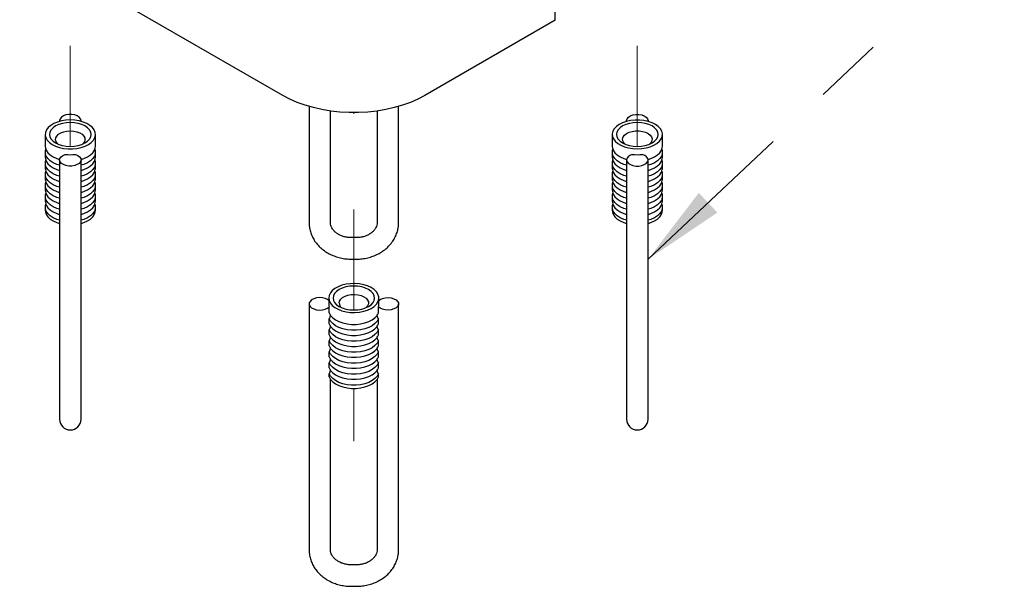
# Model space of a CAD drawing. Units: inches. Extents: x 0.2 to 10.8, y 0.2 to 8.2.
# Drawn here: x 2.1 to 3.5, y 2.3 to 3.1 of the extents above; entities that cross this region are included whole.
import ezdxf

# ---------------------------------------------------------------- set-up
doc = ezdxf.new("R2010")
doc.units = ezdxf.units.IN
doc.header["$MEASUREMENT"] = 0
doc.linetypes.add('PHANTOM', pattern=[0.5, 0.25, -0.05, 0.05, -0.05, 0.05, -0.05])
doc.layers.add('TXT', color=7, linetype='PHANTOM', lineweight=50)
doc.styles.get("Standard").update_dxf_attribs({"font": 'ARIAL.TTF'})
doc.dimstyles.new('SLDDIMSTYLE1', dxfattribs={"dimtxt": 0.18, "dimasz": 0.12, "dimexe": 0, "dimexo": 0.0625, "dimgap": 0, "dimtad": 0, "dimtih": 1, "dimtoh": 1, "dimdec": 0, "dimrnd": 1e-09, "dimzin": 0, "dimdsep": 46, "dimlunit": 5, "dimtxsty": 'Standard', "dimsah": 1, "dimcen": 0.09, "dimadec": 0, "dimazin": 0, "dimtfac": 0.12, "dimtdec": 0, "dimtofl": 0, "dimtmove": 0, "dimatfit": 3, "dimfxl": 0, "dimfrac": 2, "dimtolj": 1, "dimtzin": 0, "dimarcsym": 0})

msp = doc.modelspace()

# ---------------------------------------------------------------- linework, layer by layer
at = {"color": 7, "linetype": 'Continuous', "lineweight": 25}
for p, q in [((2.888677, 3.076719), (2.888677, 3.221315)), ((2.492403, 2.967014), (2.109387, 3.188124)), ((2.888677, 3.076719), (2.698643, 2.967014)), ((2.530419, 2.951211), (2.530419, 2.782085)), ((2.660627, 2.782085), (2.660627, 2.951211)), ((2.561669, 2.782085), (2.561669, 2.944656)), ((2.629377, 2.944656), (2.629377, 2.782085)), ((2.167419, 2.930617), (2.167419, 2.929575)), ((2.198669, 2.929575), (2.198669, 2.930617)), ((2.992377, 2.930617), (2.992377, 2.929575)), ((3.023627, 2.929575), (3.023627, 2.930617)), ((2.146585, 2.910559), (2.146585, 2.893155)), ((2.219502, 2.893155), (2.219502, 2.910559)), ((2.971543, 2.910559), (2.971543, 2.893155)), ((3.04446, 2.893155), (3.04446, 2.910559)), ((2.146585, 2.884617), (2.146585, 2.877165)), ((2.219502, 2.877165), (2.219502, 2.884617)), ((2.971543, 2.884617), (2.971543, 2.877165)), ((3.04446, 2.877165), (3.04446, 2.884617)), ((2.146585, 2.868627), (2.146585, 2.861174)), ((2.167419, 2.873489), (2.167419, 2.515402)), ((2.198669, 2.515402), (2.198669, 2.873489)), ((2.219502, 2.861174), (2.219502, 2.868627)), ((2.971543, 2.868627), (2.971543, 2.861174)), ((2.992377, 2.873489), (2.992377, 2.515402)), ((3.023627, 2.515402), (3.023627, 2.873489)), ((3.04446, 2.861174), (3.04446, 2.868627)), ((2.146585, 2.852636), (2.146585, 2.845184)), ((2.219502, 2.845184), (2.219502, 2.852636)), ((2.971543, 2.852636), (2.971543, 2.845184)), ((3.04446, 2.845184), (3.04446, 2.852636)), ((2.146585, 2.836646), (2.146585, 2.829193)), ((2.219502, 2.829193), (2.219502, 2.836646)), ((2.971543, 2.836646), (2.971543, 2.829193)), ((3.04446, 2.829193), (3.04446, 2.836646)), ((2.146585, 2.820655), (2.146585, 2.813202)), ((2.219502, 2.813202), (2.219502, 2.820655)), ((2.971543, 2.820655), (2.971543, 2.813202)), ((3.04446, 2.813202), (3.04446, 2.820655)), ((2.146585, 2.804664), (2.146585, 2.799985)), ((2.219502, 2.799985), (2.219502, 2.804664)), ((2.971543, 2.804664), (2.971543, 2.799985)), ((3.04446, 2.799985), (3.04446, 2.804664)), ((2.599169, 2.760285), (2.591877, 2.760285)), ((2.591877, 2.729035), (2.599169, 2.729035)), ((2.559064, 2.67244), (2.559064, 2.663934)), ((2.631981, 2.663934), (2.631981, 2.67244)), ((2.530419, 2.663934), (2.530419, 2.305847)), ((2.559818, 2.650778), (2.559818, 2.659676)), ((2.631227, 2.650778), (2.631227, 2.659676)), ((2.660627, 2.305847), (2.660627, 2.663934)), ((2.559818, 2.634788), (2.559818, 2.64224)), ((2.631227, 2.634788), (2.631227, 2.64224)), ((2.559818, 2.618797), (2.559818, 2.62625)), ((2.631227, 2.618797), (2.631227, 2.62625)), ((2.559818, 2.602807), (2.559818, 2.610259)), ((2.631227, 2.602807), (2.631227, 2.610259)), ((2.559818, 2.586816), (2.559818, 2.594269)), ((2.631227, 2.586816), (2.631227, 2.594269)), ((2.559818, 2.570825), (2.559818, 2.578278)), ((2.631227, 2.570825), (2.631227, 2.578278)), ((2.559818, 2.557609), (2.559818, 2.562287)), ((2.561669, 2.305847), (2.561669, 2.554055)), ((2.629377, 2.554055), (2.629377, 2.305847)), ((2.631227, 2.557609), (2.631227, 2.562287)), ((2.167419, 2.515402), (2.167419, 2.496028)), ((2.198669, 2.496028), (2.198669, 2.515402)), ((2.992377, 2.515402), (2.992377, 2.496028)), ((3.023627, 2.496028), (3.023627, 2.515402)), ((2.599169, 2.284047), (2.591877, 2.284047)), ((2.591877, 2.252797), (2.599169, 2.252797))]:
    msp.add_line(p, q, dxfattribs=at)
at = {"color": 7, "linetype": 'PHANTOM', "lineweight": 18}
for p, q in [((2.183044, 3.039266), (2.183044, 2.89312)), ((3.008002, 3.039266), (3.008002, 2.89312)), ((2.595523, 2.942356), (2.595523, 2.94029)), ((2.595523, 2.801147), (2.595523, 2.655001)), ((2.595523, 2.540819), (2.595523, 2.464052))]:
    msp.add_line(p, q, dxfattribs=at)
at = {"color": 7, "linetype": 'Continuous', "lineweight": 25, "flags": 128}
for points in [[(2.698643, 2.967014), (2.688688, 2.961775), (2.677939, 2.957089), (2.666486, 2.952995), (2.654428, 2.949529), (2.641867, 2.94672), (2.628911, 2.944592), (2.615671, 2.943163), (2.602258, 2.942446), (2.588788, 2.942446), (2.575375, 2.943163), (2.562134, 2.944592), (2.549178, 2.94672), (2.536618, 2.949529), (2.52456, 2.952995), (2.513107, 2.957089), (2.502358, 2.961775), (2.492403, 2.967014)], [(2.19857, 2.929602), (2.198658, 2.930947), (2.197897, 2.933416), (2.195988, 2.935669), (2.193078, 2.937531), (2.189393, 2.938859), (2.185216, 2.939549), (2.180872, 2.939549), (2.176695, 2.938859), (2.173009, 2.937531), (2.170099, 2.935669), (2.16819, 2.933416), (2.167429, 2.930947), (2.167518, 2.929602)], [(2.992476, 2.929602), (2.992387, 2.930947), (2.993148, 2.933416), (2.995057, 2.935669), (2.997967, 2.937531), (3.001653, 2.938859), (3.00583, 2.939549), (3.010174, 2.939549), (3.01435, 2.938859), (3.018036, 2.937531), (3.020946, 2.935669), (3.022855, 2.933416), (3.023616, 2.930947), (3.023528, 2.929602)], [(2.183044, 2.931606), (2.176534, 2.931267), (2.170233, 2.930264), (2.164344, 2.928626), (2.159056, 2.926409), (2.15454, 2.923681), (2.150939, 2.920532), (2.14837, 2.917063), (2.146915, 2.913384), (2.146622, 2.909614), (2.1475, 2.905875), (2.149519, 2.902287), (2.152617, 2.898964), (2.156692, 2.896014), (2.161614, 2.893531), (2.167225, 2.891596), (2.173345, 2.89027), (2.179776, 2.889596), (2.186312, 2.889596), (2.192743, 2.89027), (2.198863, 2.891596), (2.204473, 2.893531), (2.209396, 2.896014), (2.213471, 2.898964), (2.216568, 2.902287), (2.218588, 2.905875), (2.219465, 2.909614), (2.219172, 2.913384), (2.217718, 2.917063), (2.215149, 2.920532), (2.211548, 2.923681), (2.207031, 2.926409), (2.201743, 2.928626), (2.195854, 2.930264), (2.189554, 2.931267), (2.183044, 2.931606)], [(2.183044, 2.927998), (2.17715, 2.927662), (2.171484, 2.92667), (2.166261, 2.925059), (2.161683, 2.92289), (2.157927, 2.920247), (2.155135, 2.917232), (2.153416, 2.913961), (2.152835, 2.910559), (2.153416, 2.907156), (2.155135, 2.903885), (2.157927, 2.90087), (2.161683, 2.898227), (2.166261, 2.896059), (2.171484, 2.894447), (2.17715, 2.893455), (2.183044, 2.89312), (2.188937, 2.893455), (2.194604, 2.894447), (2.199827, 2.896059), (2.204404, 2.898227), (2.208161, 2.90087), (2.210953, 2.903885), (2.212672, 2.907156), (2.213252, 2.910559), (2.212672, 2.913961), (2.210953, 2.917232), (2.208161, 2.920247), (2.204404, 2.92289), (2.199827, 2.925059), (2.194604, 2.92667), (2.188937, 2.927662), (2.183044, 2.927998)], [(3.008002, 2.889512), (3.014512, 2.88985), (3.020812, 2.890854), (3.026701, 2.892491), (3.031989, 2.894709), (3.036506, 2.897436), (3.040107, 2.900585), (3.042676, 2.904055), (3.04413, 2.907733), (3.044423, 2.911503), (3.043546, 2.915242), (3.041526, 2.918831), (3.038429, 2.922153), (3.034354, 2.925103), (3.029431, 2.927586), (3.02382, 2.929521), (3.017701, 2.930847), (3.01127, 2.931521), (3.004734, 2.931521), (2.998302, 2.930847), (2.992183, 2.929521), (2.986572, 2.927586), (2.98165, 2.925103), (2.977575, 2.922153), (2.974477, 2.918831), (2.972457, 2.915242), (2.97158, 2.911503), (2.971873, 2.907733), (2.973328, 2.904055), (2.975897, 2.900585), (2.979497, 2.897436), (2.984014, 2.894709), (2.989302, 2.892491), (2.995191, 2.890854), (3.001492, 2.88985), (3.008002, 2.889512)], [(3.008002, 2.89312), (3.013895, 2.893455), (3.019562, 2.894447), (3.024785, 2.896059), (3.029362, 2.898227), (3.033119, 2.90087), (3.035911, 2.903885), (3.03763, 2.907156), (3.03821, 2.910559), (3.03763, 2.913961), (3.035911, 2.917232), (3.033119, 2.920247), (3.029362, 2.92289), (3.024785, 2.925059), (3.019562, 2.92667), (3.013895, 2.927662), (3.008002, 2.927998), (3.002108, 2.927662), (2.996442, 2.92667), (2.991219, 2.925059), (2.986641, 2.92289), (2.982884, 2.920247), (2.980093, 2.917232), (2.978374, 2.913961), (2.977793, 2.910559), (2.978374, 2.907156), (2.980093, 2.903885), (2.982884, 2.90087), (2.986641, 2.898227), (2.991219, 2.896059), (2.996442, 2.894447), (3.002108, 2.893455), (3.008002, 2.89312)], [(2.165336, 2.89643), (2.164514, 2.897187), (2.162547, 2.89982), (2.161684, 2.902645), (2.161973, 2.905508), (2.163398, 2.908255), (2.165882, 2.910739), (2.169291, 2.912825), (2.173441, 2.914401), (2.17811, 2.915381), (2.183044, 2.915714)], [(2.183044, 2.915714), (2.187978, 2.915381), (2.192646, 2.914401), (2.196797, 2.912825), (2.200206, 2.910739), (2.20269, 2.908255), (2.204115, 2.905508), (2.204403, 2.902645), (2.203541, 2.89982), (2.201573, 2.897187), (2.200751, 2.89643)], [(2.990294, 2.89643), (2.988356, 2.898471), (2.986931, 2.901218), (2.986642, 2.904081), (2.987505, 2.906905), (2.989472, 2.909539), (2.992439, 2.911839), (2.996245, 2.913682), (3.000684, 2.91497), (3.005518, 2.915631), (3.010486, 2.915631), (3.01532, 2.91497), (3.019759, 2.913682), (3.023564, 2.911839), (3.026531, 2.909539), (3.028499, 2.906905), (3.029361, 2.904081), (3.029073, 2.901218), (3.027648, 2.898471), (3.025709, 2.89643)], [(2.146585, 2.893155), (2.146737, 2.89124), (2.14794, 2.887472), (2.150306, 2.883893), (2.153757, 2.88062), (2.158178, 2.877763), (2.163423, 2.875416), (2.167419, 2.874139)], [(2.167419, 2.865601), (2.163423, 2.866878), (2.158178, 2.869225), (2.153757, 2.872082), (2.150306, 2.875355), (2.14794, 2.878934), (2.146737, 2.882702), (2.146737, 2.886533), (2.147343, 2.888886)], [(2.190419, 2.881441), (2.193927, 2.879962), (2.196593, 2.877981), (2.198212, 2.875654), (2.198658, 2.873159), (2.197897, 2.87069), (2.195988, 2.868437), (2.193078, 2.866575), (2.189393, 2.865247), (2.185216, 2.864557), (2.180872, 2.864557), (2.176695, 2.865247), (2.173009, 2.866575), (2.170099, 2.868437), (2.16819, 2.87069), (2.167429, 2.873159), (2.167875, 2.875654), (2.169494, 2.877981), (2.172161, 2.879962), (2.175668, 2.881441)], [(2.198669, 2.874139), (2.202665, 2.875416), (2.20791, 2.877763), (2.212331, 2.88062), (2.215782, 2.883893), (2.218148, 2.887472), (2.219351, 2.89124), (2.219502, 2.893155)], [(2.218744, 2.888886), (2.219351, 2.886533), (2.219351, 2.882702), (2.218148, 2.878934), (2.215782, 2.875355), (2.212331, 2.872082), (2.20791, 2.869225), (2.202665, 2.866878), (2.198669, 2.865601)], [(2.971543, 2.893155), (2.971695, 2.89124), (2.972898, 2.887472), (2.975264, 2.883893), (2.978715, 2.88062), (2.983136, 2.877763), (2.988381, 2.875416), (2.992377, 2.874139)], [(2.992377, 2.865601), (2.988381, 2.866878), (2.983136, 2.869225), (2.978715, 2.872082), (2.975264, 2.875355), (2.972898, 2.878934), (2.971695, 2.882702), (2.971695, 2.886533), (2.972301, 2.888886)], [(3.000626, 2.881441), (2.997118, 2.879962), (2.994452, 2.877981), (2.992833, 2.875654), (2.992387, 2.873159), (2.993148, 2.87069), (2.995057, 2.868437), (2.997967, 2.866575), (3.001653, 2.865247), (3.00583, 2.864557), (3.010174, 2.864557), (3.01435, 2.865247), (3.018036, 2.866575), (3.020946, 2.868437), (3.022855, 2.87069), (3.023616, 2.873159), (3.02317, 2.875654), (3.021551, 2.877981), (3.018885, 2.879962), (3.015377, 2.881441)], [(3.023627, 2.874139), (3.027623, 2.875416), (3.032868, 2.877763), (3.037289, 2.88062), (3.04074, 2.883893), (3.043106, 2.887472), (3.044309, 2.89124), (3.04446, 2.893155)], [(3.043702, 2.888886), (3.044309, 2.886533), (3.044309, 2.882702), (3.043106, 2.878934), (3.04074, 2.875355), (3.037289, 2.872082), (3.032868, 2.869225), (3.027623, 2.866878), (3.023627, 2.865601)], [(2.146585, 2.877165), (2.146737, 2.875249), (2.14794, 2.871482), (2.150306, 2.867902), (2.153757, 2.86463), (2.158178, 2.861773), (2.163423, 2.859426), (2.167419, 2.858149)], [(2.167419, 2.849611), (2.163423, 2.850888), (2.158178, 2.853235), (2.153757, 2.856092), (2.150306, 2.859364), (2.14794, 2.862944), (2.146737, 2.866711), (2.146737, 2.870542), (2.147343, 2.872896)], [(2.198669, 2.858149), (2.202665, 2.859426), (2.20791, 2.861773), (2.212331, 2.86463), (2.215782, 2.867902), (2.218148, 2.871482), (2.219351, 2.875249), (2.219502, 2.877165)], [(2.218744, 2.872896), (2.219351, 2.870542), (2.219351, 2.866711), (2.218148, 2.862944), (2.215782, 2.859364), (2.212331, 2.856092), (2.20791, 2.853235), (2.202665, 2.850888), (2.198669, 2.849611)], [(2.971543, 2.877165), (2.971695, 2.875249), (2.972898, 2.871482), (2.975264, 2.867902), (2.978715, 2.86463), (2.983136, 2.861773), (2.988381, 2.859426), (2.992377, 2.858149)], [(2.992377, 2.849611), (2.988381, 2.850888), (2.983136, 2.853235), (2.978715, 2.856092), (2.975264, 2.859364), (2.972898, 2.862944), (2.971695, 2.866711), (2.971695, 2.870542), (2.972301, 2.872896)], [(3.023627, 2.858149), (3.027623, 2.859426), (3.032868, 2.861773), (3.037289, 2.86463), (3.04074, 2.867902), (3.043106, 2.871482), (3.044309, 2.875249), (3.04446, 2.877165)], [(3.043702, 2.872896), (3.044309, 2.870542), (3.044309, 2.866711), (3.043106, 2.862944), (3.04074, 2.859364), (3.037289, 2.856092), (3.032868, 2.853235), (3.027623, 2.850888), (3.023627, 2.849611)], [(2.146585, 2.861174), (2.146737, 2.859259), (2.14794, 2.855491), (2.150306, 2.851912), (2.153757, 2.848639), (2.158178, 2.845782), (2.163423, 2.843435), (2.167419, 2.842158)], [(2.167419, 2.83362), (2.163423, 2.834897), (2.158178, 2.837244), (2.153757, 2.840101), (2.150306, 2.843374), (2.14794, 2.846953), (2.146737, 2.850721), (2.146737, 2.854552), (2.147343, 2.856905)], [(2.198669, 2.842158), (2.202665, 2.843435), (2.20791, 2.845782), (2.212331, 2.848639), (2.215782, 2.851912), (2.218148, 2.855491), (2.219351, 2.859259), (2.219502, 2.861174)], [(2.218744, 2.856905), (2.219351, 2.854552), (2.219351, 2.850721), (2.218148, 2.846953), (2.215782, 2.843374), (2.212331, 2.840101), (2.20791, 2.837244), (2.202665, 2.834897), (2.198669, 2.83362)], [(2.971543, 2.861174), (2.971695, 2.859259), (2.972898, 2.855491), (2.975264, 2.851912), (2.978715, 2.848639), (2.983136, 2.845782), (2.988381, 2.843435), (2.992377, 2.842158)], [(2.992377, 2.83362), (2.988381, 2.834897), (2.983136, 2.837244), (2.978715, 2.840101), (2.975264, 2.843374), (2.972898, 2.846953), (2.971695, 2.850721), (2.971695, 2.854552), (2.972301, 2.856905)], [(3.023627, 2.842158), (3.027623, 2.843435), (3.032868, 2.845782), (3.037289, 2.848639), (3.04074, 2.851912), (3.043106, 2.855491), (3.044309, 2.859259), (3.04446, 2.861174)], [(3.043702, 2.856905), (3.044309, 2.854552), (3.044309, 2.850721), (3.043106, 2.846953), (3.04074, 2.843374), (3.037289, 2.840101), (3.032868, 2.837244), (3.027623, 2.834897), (3.023627, 2.83362)], [(2.146585, 2.845184), (2.146737, 2.843268), (2.14794, 2.8395), (2.150306, 2.835921), (2.153757, 2.832649), (2.158178, 2.829791), (2.163423, 2.827444), (2.167419, 2.826167)], [(2.167419, 2.817629), (2.163423, 2.818906), (2.158178, 2.821254), (2.153757, 2.824111), (2.150306, 2.827383), (2.14794, 2.830962), (2.146737, 2.83473), (2.146737, 2.838561), (2.147343, 2.840915)], [(2.198669, 2.826167), (2.202665, 2.827444), (2.20791, 2.829791), (2.212331, 2.832649), (2.215782, 2.835921), (2.218148, 2.8395), (2.219351, 2.843268), (2.219502, 2.845184)], [(2.218744, 2.840915), (2.219351, 2.838561), (2.219351, 2.83473), (2.218148, 2.830962), (2.215782, 2.827383), (2.212331, 2.824111), (2.20791, 2.821254), (2.202665, 2.818906), (2.198669, 2.817629)], [(2.971543, 2.845184), (2.971695, 2.843268), (2.972898, 2.8395), (2.975264, 2.835921), (2.978715, 2.832649), (2.983136, 2.829791), (2.988381, 2.827444), (2.992377, 2.826167)], [(2.992377, 2.817629), (2.988381, 2.818906), (2.983136, 2.821254), (2.978715, 2.824111), (2.975264, 2.827383), (2.972898, 2.830962), (2.971695, 2.83473), (2.971695, 2.838561), (2.972301, 2.840915)], [(3.023627, 2.826167), (3.027623, 2.827444), (3.032868, 2.829791), (3.037289, 2.832649), (3.04074, 2.835921), (3.043106, 2.8395), (3.044309, 2.843268), (3.04446, 2.845184)], [(3.043702, 2.840915), (3.044309, 2.838561), (3.044309, 2.83473), (3.043106, 2.830962), (3.04074, 2.827383), (3.037289, 2.824111), (3.032868, 2.821254), (3.027623, 2.818906), (3.023627, 2.817629)], [(2.146585, 2.829193), (2.146737, 2.827277), (2.14794, 2.82351), (2.150306, 2.81993), (2.153757, 2.816658), (2.158178, 2.813801), (2.163423, 2.811454), (2.167419, 2.810177)], [(2.167419, 2.801639), (2.163423, 2.802916), (2.158178, 2.805263), (2.153757, 2.80812), (2.150306, 2.811392), (2.14794, 2.814972), (2.146737, 2.818739), (2.146737, 2.82257), (2.147343, 2.824924)], [(2.198669, 2.810177), (2.202665, 2.811454), (2.20791, 2.813801), (2.212331, 2.816658), (2.215782, 2.81993), (2.218148, 2.82351), (2.219351, 2.827277), (2.219502, 2.829193)], [(2.218744, 2.824924), (2.219351, 2.82257), (2.219351, 2.818739), (2.218148, 2.814972), (2.215782, 2.811392), (2.212331, 2.80812), (2.20791, 2.805263), (2.202665, 2.802916), (2.198669, 2.801639)], [(2.971543, 2.829193), (2.971695, 2.827277), (2.972898, 2.82351), (2.975264, 2.81993), (2.978715, 2.816658), (2.983136, 2.813801), (2.988381, 2.811454), (2.992377, 2.810177)], [(2.992377, 2.801639), (2.988381, 2.802916), (2.983136, 2.805263), (2.978715, 2.80812), (2.975264, 2.811392), (2.972898, 2.814972), (2.971695, 2.818739), (2.971695, 2.82257), (2.972301, 2.824924)], [(3.023627, 2.810177), (3.027623, 2.811454), (3.032868, 2.813801), (3.037289, 2.816658), (3.04074, 2.81993), (3.043106, 2.82351), (3.044309, 2.827277), (3.04446, 2.829193)], [(3.043702, 2.824924), (3.044309, 2.82257), (3.044309, 2.818739), (3.043106, 2.814972), (3.04074, 2.811392), (3.037289, 2.80812), (3.032868, 2.805263), (3.027623, 2.802916), (3.023627, 2.801639)], [(2.146585, 2.813202), (2.146737, 2.811287), (2.14794, 2.807519), (2.150306, 2.80394), (2.153757, 2.800667), (2.158178, 2.79781), (2.163423, 2.795463), (2.167419, 2.794186)], [(2.167419, 2.785648), (2.163423, 2.786925), (2.158178, 2.789272), (2.153757, 2.792129), (2.150306, 2.795402), (2.14794, 2.798981), (2.146737, 2.802749), (2.146737, 2.80658), (2.147343, 2.808933)], [(2.198669, 2.794186), (2.202665, 2.795463), (2.20791, 2.79781), (2.212331, 2.800667), (2.215782, 2.80394), (2.218148, 2.807519), (2.219351, 2.811287), (2.219502, 2.813202)], [(2.218744, 2.808933), (2.219351, 2.80658), (2.219351, 2.802749), (2.218148, 2.798981), (2.215782, 2.795402), (2.212331, 2.792129), (2.20791, 2.789272), (2.202665, 2.786925), (2.198669, 2.785648)], [(2.971543, 2.813202), (2.971695, 2.811287), (2.972898, 2.807519), (2.975264, 2.80394), (2.978715, 2.800667), (2.983136, 2.79781), (2.988381, 2.795463), (2.992377, 2.794186)], [(2.992377, 2.785648), (2.988381, 2.786925), (2.983136, 2.789272), (2.978715, 2.792129), (2.975264, 2.795402), (2.972898, 2.798981), (2.971695, 2.802749), (2.971695, 2.80658), (2.972301, 2.808933)], [(3.023627, 2.794186), (3.027623, 2.795463), (3.032868, 2.79781), (3.037289, 2.800667), (3.04074, 2.80394), (3.043106, 2.807519), (3.044309, 2.811287), (3.04446, 2.813202)], [(3.043702, 2.808933), (3.044309, 2.80658), (3.044309, 2.802749), (3.043106, 2.798981), (3.04074, 2.795402), (3.037289, 2.792129), (3.032868, 2.789272), (3.027623, 2.786925), (3.023627, 2.785648)], [(2.146585, 2.799985), (2.146737, 2.79807), (2.14794, 2.794302), (2.150306, 2.790723), (2.153757, 2.78745), (2.158178, 2.784593), (2.163423, 2.782246), (2.167419, 2.780969)], [(2.198669, 2.780969), (2.202665, 2.782246), (2.20791, 2.784593), (2.212331, 2.78745), (2.215782, 2.790723), (2.218148, 2.794302), (2.219351, 2.79807), (2.219502, 2.799985)], [(2.971543, 2.799985), (2.971695, 2.79807), (2.972898, 2.794302), (2.975264, 2.790723), (2.978715, 2.78745), (2.983136, 2.784593), (2.988381, 2.782246), (2.992377, 2.780969)], [(3.023627, 2.780969), (3.027623, 2.782246), (3.032868, 2.784593), (3.037289, 2.78745), (3.04074, 2.790723), (3.043106, 2.794302), (3.044309, 2.79807), (3.04446, 2.799985)], [(2.559064, 2.67244), (2.55965, 2.668682), (2.561389, 2.665044), (2.564225, 2.661645), (2.568067, 2.658592), (2.572791, 2.655984), (2.578246, 2.653906), (2.584257, 2.652423), (2.590629, 2.651583), (2.597158, 2.651414), (2.603636, 2.65192), (2.609852, 2.653086), (2.615608, 2.654874), (2.620718, 2.657227), (2.625018, 2.660069), (2.628371, 2.663308), (2.630667, 2.66684), (2.631834, 2.670553), (2.631834, 2.674326), (2.630667, 2.678039), (2.628371, 2.681572), (2.625018, 2.684811), (2.620718, 2.687652), (2.615608, 2.690005), (2.609852, 2.691793), (2.603636, 2.692959), (2.597158, 2.693465), (2.590629, 2.693296), (2.584257, 2.692456), (2.578246, 2.690973), (2.572791, 2.688895), (2.568067, 2.686287), (2.564225, 2.683235), (2.561389, 2.679835), (2.55965, 2.676198), (2.559064, 2.67244)], [(2.565314, 2.67244), (2.565895, 2.669037), (2.567614, 2.665766), (2.570405, 2.662751), (2.574162, 2.660108), (2.57874, 2.65794), (2.583963, 2.656328), (2.589629, 2.655336), (2.595523, 2.655001), (2.601416, 2.655336), (2.607083, 2.656328), (2.612306, 2.65794), (2.616883, 2.660108), (2.62064, 2.662751), (2.623432, 2.665766), (2.625151, 2.669037), (2.625731, 2.67244), (2.625151, 2.675842), (2.623432, 2.679113), (2.62064, 2.682128), (2.616883, 2.684771), (2.612306, 2.68694), (2.607083, 2.688551), (2.601416, 2.689543), (2.595523, 2.689879), (2.589629, 2.689543), (2.583963, 2.688551), (2.57874, 2.68694), (2.574162, 2.684771), (2.570405, 2.682128), (2.567614, 2.679113), (2.565895, 2.675842), (2.565314, 2.67244)], [(2.559064, 2.66892), (2.557255, 2.670217), (2.553825, 2.671756), (2.549793, 2.67269), (2.545472, 2.672948), (2.541195, 2.672509), (2.537292, 2.671407), (2.534066, 2.669727), (2.531767, 2.667599), (2.53057, 2.665188), (2.53057, 2.66268), (2.531767, 2.660269), (2.534066, 2.658141), (2.537292, 2.656461), (2.541195, 2.655359), (2.545472, 2.65492), (2.549793, 2.655177), (2.553825, 2.656112), (2.557255, 2.657651), (2.559818, 2.659676), (2.559818, 2.659676)], [(2.574127, 2.665244), (2.574704, 2.668092), (2.576403, 2.670787), (2.579133, 2.673183), (2.582746, 2.675151), (2.587048, 2.676585), (2.591807, 2.677408), (2.596767, 2.677575), (2.601659, 2.677077), (2.606221, 2.675941), (2.610205, 2.674228), (2.613399, 2.672031), (2.615628, 2.669468), (2.616774, 2.666678), (2.616774, 2.66381), (2.615628, 2.661019), (2.613399, 2.658457), (2.61323, 2.658311)], [(2.631981, 2.66892), (2.633791, 2.670217), (2.637221, 2.671756), (2.641252, 2.67269), (2.645574, 2.672948), (2.649851, 2.672509), (2.653753, 2.671407), (2.656979, 2.669727), (2.659279, 2.667599), (2.660475, 2.665188), (2.660475, 2.66268), (2.659279, 2.660269), (2.656979, 2.658141), (2.653753, 2.656461), (2.649851, 2.655359), (2.645574, 2.65492), (2.641252, 2.655177), (2.637221, 2.656112), (2.633791, 2.657651), (2.631227, 2.659676), (2.631227, 2.659676)], [(2.559818, 2.650778), (2.561747, 2.647113), (2.564794, 2.643709), (2.56886, 2.640681), (2.573809, 2.638129), (2.579478, 2.636137), (2.585678, 2.634771), (2.592205, 2.634077), (2.598841, 2.634077), (2.605367, 2.634771), (2.611568, 2.636137), (2.617236, 2.638129), (2.622185, 2.640681), (2.626251, 2.643709), (2.629299, 2.647113), (2.631227, 2.650778)], [(2.631227, 2.64224), (2.629299, 2.638575), (2.626251, 2.635171), (2.622185, 2.632144), (2.617236, 2.629591), (2.611568, 2.627599), (2.605367, 2.626233), (2.598841, 2.625539), (2.592205, 2.625539), (2.585678, 2.626233), (2.579478, 2.627599), (2.573809, 2.629591), (2.56886, 2.632144), (2.564794, 2.635171), (2.561747, 2.638575), (2.559818, 2.64224)], [(2.559818, 2.634788), (2.561747, 2.631122), (2.564794, 2.627719), (2.56886, 2.624691), (2.573809, 2.622139), (2.579478, 2.620146), (2.585678, 2.618781), (2.592205, 2.618086), (2.598841, 2.618086), (2.605367, 2.618781), (2.611568, 2.620146), (2.617236, 2.622139), (2.622185, 2.624691), (2.626251, 2.627719), (2.629299, 2.631122), (2.631227, 2.634788)], [(2.631227, 2.62625), (2.629299, 2.622584), (2.626251, 2.619181), (2.622185, 2.616153), (2.617236, 2.613601), (2.611568, 2.611608), (2.605367, 2.610243), (2.598841, 2.609548), (2.592205, 2.609548), (2.585678, 2.610243), (2.579478, 2.611608), (2.573809, 2.613601), (2.56886, 2.616153), (2.564794, 2.619181), (2.561747, 2.622584), (2.559818, 2.62625)], [(2.559818, 2.618797), (2.561747, 2.615131), (2.564794, 2.611728), (2.56886, 2.6087), (2.573809, 2.606148), (2.579478, 2.604156), (2.585678, 2.60279), (2.592205, 2.602095), (2.598841, 2.602095), (2.605367, 2.60279), (2.611568, 2.604156), (2.617236, 2.606148), (2.622185, 2.6087), (2.626251, 2.611728), (2.629299, 2.615131), (2.631227, 2.618797)], [(2.631227, 2.610259), (2.629299, 2.606593), (2.626251, 2.60319), (2.622185, 2.600162), (2.617236, 2.59761), (2.611568, 2.595618), (2.605367, 2.594252), (2.598841, 2.593558), (2.592205, 2.593558), (2.585678, 2.594252), (2.579478, 2.595618), (2.573809, 2.59761), (2.56886, 2.600162), (2.564794, 2.60319), (2.561747, 2.606593), (2.559818, 2.610259)], [(2.559818, 2.602807), (2.561747, 2.599141), (2.564794, 2.595738), (2.56886, 2.59271), (2.573809, 2.590157), (2.579478, 2.588165), (2.585678, 2.586799), (2.592205, 2.586105), (2.598841, 2.586105), (2.605367, 2.586799), (2.611568, 2.588165), (2.617236, 2.590157), (2.622185, 2.59271), (2.626251, 2.595738), (2.629299, 2.599141), (2.631227, 2.602807)], [(2.631227, 2.594269), (2.629299, 2.590603), (2.626251, 2.5872), (2.622185, 2.584172), (2.617236, 2.581619), (2.611568, 2.579627), (2.605367, 2.578261), (2.598841, 2.577567), (2.592205, 2.577567), (2.585678, 2.578261), (2.579478, 2.579627), (2.573809, 2.581619), (2.56886, 2.584172), (2.564794, 2.5872), (2.561747, 2.590603), (2.559818, 2.594269)], [(2.559818, 2.586816), (2.561747, 2.58315), (2.564794, 2.579747), (2.56886, 2.576719), (2.573809, 2.574167), (2.579478, 2.572175), (2.585678, 2.570809), (2.592205, 2.570114), (2.598841, 2.570114), (2.605367, 2.570809), (2.611568, 2.572175), (2.617236, 2.574167), (2.622185, 2.576719), (2.626251, 2.579747), (2.629299, 2.58315), (2.631227, 2.586816)], [(2.631227, 2.578278), (2.629299, 2.574612), (2.626251, 2.571209), (2.622185, 2.568181), (2.617236, 2.565629), (2.611568, 2.563637), (2.605367, 2.562271), (2.598841, 2.561576), (2.592205, 2.561576), (2.585678, 2.562271), (2.579478, 2.563637), (2.573809, 2.565629), (2.56886, 2.568181), (2.564794, 2.571209), (2.561747, 2.574612), (2.559818, 2.578278)], [(2.559818, 2.570825), (2.561747, 2.56716), (2.564794, 2.563756), (2.56886, 2.560729), (2.573809, 2.558176), (2.579478, 2.556184), (2.585678, 2.554818), (2.592205, 2.554124), (2.598841, 2.554124), (2.605367, 2.554818), (2.611568, 2.556184), (2.617236, 2.558176), (2.622185, 2.560729), (2.626251, 2.563756), (2.629299, 2.56716), (2.631227, 2.570825)], [(2.631227, 2.562287), (2.629299, 2.558622), (2.626251, 2.555218), (2.622185, 2.552191), (2.617236, 2.549638), (2.611568, 2.547646), (2.605367, 2.54628), (2.598841, 2.545586), (2.592205, 2.545586), (2.585678, 2.54628), (2.579478, 2.547646), (2.573809, 2.549638), (2.56886, 2.552191), (2.564794, 2.555218), (2.561747, 2.558622), (2.559818, 2.562287)], [(2.559818, 2.557609), (2.561747, 2.553943), (2.564794, 2.55054), (2.56886, 2.547512), (2.573809, 2.544959), (2.579478, 2.542967), (2.585678, 2.541601), (2.592205, 2.540907), (2.598841, 2.540907), (2.605367, 2.541601), (2.611568, 2.542967), (2.617236, 2.544959), (2.622185, 2.547512), (2.626251, 2.55054), (2.629299, 2.553943), (2.631227, 2.557609)]]:
    msp.add_lwpolyline(points, dxfattribs=at)
at = {"color": 7, "linetype": 'Continuous', "lineweight": 25}
for centre, radius, start, end in [((2.183044, 2.943653), 0.062647, 263.238755, 276.761245), ((3.008002, 2.943653), 0.062647, 263.238755, 276.761245), ((2.583601, 2.665837), 0.009493, 183.581008, 232.445667), ((2.571663, 2.663969), 0.012599, 180.159077, 199.920991), ((2.619382, 2.663969), 0.012599, 340.079009, 359.840923), ((2.183044, 2.496028), 0.015625, 180, 0), ((3.008002, 2.496028), 0.015625, 180, 0)]:
    msp.add_arc(centre, radius, start, end, dxfattribs=at)
for points, knots in [([(2.530419, 2.782085), (2.530461, 2.780598), (2.53057, 2.776809), (2.531653, 2.770778), (2.533824, 2.764155), (2.536968, 2.75785), (2.541017, 2.751956), (2.545918, 2.74656), (2.5516, 2.741749), (2.557975, 2.737603), (2.564941, 2.734199), (2.572382, 2.731595), (2.580169, 2.729853), (2.586728, 2.729116), (2.590643, 2.729054), (2.591877, 2.729035)], [0, 0, 0, 0, 0.05199737, 0.132493, 0.21296452, 0.29369958, 0.37495664, 0.45689809, 0.53957582, 0.62294255, 0.70688551, 0.7912693, 0.87597222, 0.96090602, 1, 1, 1, 1]), ([(2.591877, 2.760285), (2.591007, 2.760302), (2.588316, 2.760355), (2.583854, 2.760972), (2.578744, 2.762385), (2.574104, 2.764431), (2.570085, 2.766989), (2.566793, 2.769936), (2.564285, 2.773142), (2.562588, 2.776512), (2.56178, 2.779499), (2.5617, 2.781365), (2.561669, 2.782085)], [0, 0, 0, 0, 0.051090178, 0.158113713, 0.265026496, 0.371764234, 0.478538456, 0.585890601, 0.69486453, 0.807222804, 0.925589207, 1, 1, 1, 1]), ([(2.629377, 2.782085), (2.629363, 2.781604), (2.629309, 2.779819), (2.628629, 2.776921), (2.626926, 2.773413), (2.624466, 2.770161), (2.621156, 2.767123), (2.61701, 2.76446), (2.612279, 2.762374), (2.60711, 2.760954), (2.602659, 2.76035), (2.599998, 2.760301), (2.599169, 2.760285)], [0, 0, 0, 0, 0.04970205, 0.18455867, 0.29665701, 0.40345206, 0.51696318, 0.62719901, 0.73579406, 0.8436784, 0.95124513, 1, 1, 1, 1]), ([(2.599169, 2.729035), (2.600709, 2.729065), (2.604941, 2.729147), (2.611822, 2.730015), (2.619642, 2.731878), (2.62713, 2.734631), (2.634151, 2.738221), (2.640574, 2.742596), (2.646275, 2.747684), (2.651141, 2.753391), (2.655078, 2.759604), (2.658019, 2.766199), (2.659909, 2.773043), (2.660576, 2.778388), (2.660617, 2.781399), (2.660627, 2.782085)], [0, 0, 0, 0, 0.048810207, 0.134041263, 0.219442561, 0.304937801, 0.390453368, 0.475862396, 0.560982375, 0.645594741, 0.729489341, 0.812522634, 0.894666378, 0.976026122, 1, 1, 1, 1]), ([(2.559818, 2.64224), (2.559997, 2.642542), (2.560356, 2.643147), (2.560784, 2.644139), (2.561137, 2.645164), (2.561409, 2.646216), (2.561589, 2.647235), (2.561676, 2.647983), (2.561661, 2.648283), (2.561657, 2.648348)], [0, 0, 0, 0, 0.153844441, 0.308878713, 0.466517197, 0.624964619, 0.787441827, 0.953531124, 1, 1, 1, 1]), ([(2.631227, 2.64224), (2.631048, 2.642542), (2.630689, 2.643147), (2.630261, 2.644139), (2.629909, 2.645164), (2.629637, 2.646216), (2.629456, 2.647235), (2.62937, 2.647983), (2.629385, 2.648283), (2.629388, 2.648348)], [0, 0, 0, 0, 0.15384444, 0.30887871, 0.4665172, 0.62496462, 0.78744183, 0.95353112, 1, 1, 1, 1]), ([(2.559818, 2.62625), (2.559997, 2.626551), (2.560356, 2.627156), (2.560784, 2.628148), (2.561137, 2.629174), (2.561409, 2.630226), (2.561589, 2.631244), (2.561676, 2.631992), (2.561661, 2.632292), (2.561657, 2.632358)], [0, 0, 0, 0, 0.15384444, 0.30887871, 0.4665172, 0.62496462, 0.78744183, 0.95353112, 1, 1, 1, 1]), ([(2.631227, 2.62625), (2.631048, 2.626551), (2.630689, 2.627156), (2.630261, 2.628148), (2.629909, 2.629174), (2.629637, 2.630226), (2.629456, 2.631244), (2.62937, 2.631992), (2.629385, 2.632292), (2.629388, 2.632358)], [0, 0, 0, 0, 0.15384444, 0.30887871, 0.4665172, 0.62496462, 0.78744183, 0.95353112, 1, 1, 1, 1]), ([(2.559818, 2.610259), (2.559997, 2.610561), (2.560356, 2.611166), (2.560784, 2.612157), (2.561137, 2.613183), (2.561409, 2.614235), (2.561589, 2.615254), (2.561676, 2.616002), (2.561661, 2.616302), (2.561657, 2.616367)], [0, 0, 0, 0, 0.15384444, 0.30887871, 0.4665172, 0.62496462, 0.78744183, 0.95353112, 1, 1, 1, 1]), ([(2.631227, 2.610259), (2.631048, 2.610561), (2.630689, 2.611166), (2.630261, 2.612157), (2.629909, 2.613183), (2.629637, 2.614235), (2.629456, 2.615254), (2.62937, 2.616002), (2.629385, 2.616302), (2.629388, 2.616367)], [0, 0, 0, 0, 0.15384444, 0.30887871, 0.4665172, 0.62496462, 0.78744183, 0.95353112, 1, 1, 1, 1]), ([(2.559818, 2.594269), (2.559997, 2.59457), (2.560356, 2.595175), (2.560784, 2.596167), (2.561137, 2.597192), (2.561409, 2.598245), (2.561589, 2.599263), (2.561676, 2.600011), (2.561661, 2.600311), (2.561657, 2.600377)], [0, 0, 0, 0, 0.15384444, 0.30887871, 0.4665172, 0.62496462, 0.78744183, 0.95353112, 1, 1, 1, 1]), ([(2.631227, 2.594269), (2.631048, 2.59457), (2.630689, 2.595175), (2.630261, 2.596167), (2.629909, 2.597192), (2.629637, 2.598245), (2.629456, 2.599263), (2.62937, 2.600011), (2.629385, 2.600311), (2.629388, 2.600377)], [0, 0, 0, 0, 0.15384444, 0.30887871, 0.4665172, 0.62496462, 0.78744183, 0.95353112, 1, 1, 1, 1]), ([(2.559818, 2.578278), (2.559997, 2.578579), (2.560356, 2.579185), (2.560784, 2.580176), (2.561137, 2.581202), (2.561409, 2.582254), (2.561589, 2.583273), (2.561676, 2.584021), (2.561661, 2.58432), (2.561657, 2.584386)], [0, 0, 0, 0, 0.15384444, 0.30887871, 0.4665172, 0.62496462, 0.78744183, 0.95353112, 1, 1, 1, 1]), ([(2.631227, 2.578278), (2.631048, 2.578579), (2.630689, 2.579185), (2.630261, 2.580176), (2.629909, 2.581202), (2.629637, 2.582254), (2.629456, 2.583273), (2.62937, 2.584021), (2.629385, 2.58432), (2.629388, 2.584386)], [0, 0, 0, 0, 0.15384444, 0.30887871, 0.4665172, 0.62496462, 0.78744183, 0.95353112, 1, 1, 1, 1]), ([(2.559818, 2.562287), (2.559997, 2.562589), (2.560356, 2.563194), (2.560784, 2.564186), (2.561137, 2.565211), (2.561409, 2.566263), (2.561589, 2.567282), (2.561676, 2.56803), (2.561661, 2.56833), (2.561657, 2.568395)], [0, 0, 0, 0, 0.15384444, 0.30887871, 0.4665172, 0.62496462, 0.78744183, 0.95353112, 1, 1, 1, 1]), ([(2.631227, 2.562287), (2.631048, 2.562589), (2.630689, 2.563194), (2.630261, 2.564186), (2.629909, 2.565211), (2.629637, 2.566263), (2.629456, 2.567282), (2.62937, 2.56803), (2.629385, 2.56833), (2.629388, 2.568395)], [0, 0, 0, 0, 0.15384444, 0.30887871, 0.4665172, 0.62496462, 0.78744183, 0.95353112, 1, 1, 1, 1]), ([(2.530419, 2.305847), (2.530461, 2.30436), (2.53057, 2.300571), (2.531653, 2.29454), (2.533824, 2.287917), (2.536968, 2.281612), (2.541017, 2.275718), (2.545918, 2.270322), (2.5516, 2.265511), (2.557975, 2.261365), (2.564941, 2.257961), (2.572382, 2.255357), (2.580169, 2.253615), (2.586728, 2.252878), (2.590643, 2.252816), (2.591877, 2.252797)], [0, 0, 0, 0, 0.05199737, 0.132493, 0.21296452, 0.29369958, 0.37495664, 0.45689809, 0.53957582, 0.62294255, 0.70688551, 0.7912693, 0.87597222, 0.96090602, 1, 1, 1, 1]), ([(2.591877, 2.284047), (2.591007, 2.284064), (2.588316, 2.284117), (2.583854, 2.284734), (2.578744, 2.286147), (2.574104, 2.288193), (2.570085, 2.290751), (2.566793, 2.293698), (2.564285, 2.296904), (2.562588, 2.300274), (2.56178, 2.303261), (2.5617, 2.305127), (2.561669, 2.305847)], [0, 0, 0, 0, 0.05109018, 0.15811371, 0.2650265, 0.37176423, 0.47853846, 0.5858906, 0.69486453, 0.8072228, 0.92558921, 1, 1, 1, 1]), ([(2.599169, 2.252797), (2.600709, 2.252827), (2.604941, 2.252909), (2.611822, 2.253777), (2.619642, 2.25564), (2.62713, 2.258393), (2.634151, 2.261982), (2.640574, 2.266358), (2.646275, 2.271446), (2.651141, 2.277153), (2.655078, 2.283366), (2.658019, 2.289961), (2.659909, 2.296804), (2.660576, 2.30215), (2.660617, 2.305161), (2.660627, 2.305847)], [0, 0, 0, 0, 0.04881021, 0.13404126, 0.21944256, 0.3049378, 0.39045337, 0.4758624, 0.56098237, 0.64559474, 0.72948934, 0.81252263, 0.89466638, 0.97602612, 1, 1, 1, 1]), ([(2.629377, 2.305847), (2.629363, 2.305366), (2.629309, 2.303581), (2.628629, 2.300683), (2.626926, 2.297175), (2.624466, 2.293923), (2.621156, 2.290885), (2.61701, 2.288222), (2.612279, 2.286136), (2.60711, 2.284716), (2.602659, 2.284112), (2.599998, 2.284063), (2.599169, 2.284047)], [0, 0, 0, 0, 0.04970205, 0.18455867, 0.29665701, 0.40345206, 0.51696318, 0.62719901, 0.73579406, 0.8436784, 0.95124513, 1, 1, 1, 1])]:
    msp.add_open_spline(points, degree=3, knots=knots, dxfattribs=at)

# ---------------------------------------------------------------- leaders
at = {"layer": 'TXT'}
msp.add_leader([(3.023627, 2.728851), (3.421952, 3.104075), (3.541934, 3.104075)], dimstyle='SLDDIMSTYLE1', dxfattribs=at)

doc.saveas('drawing.dxf')
